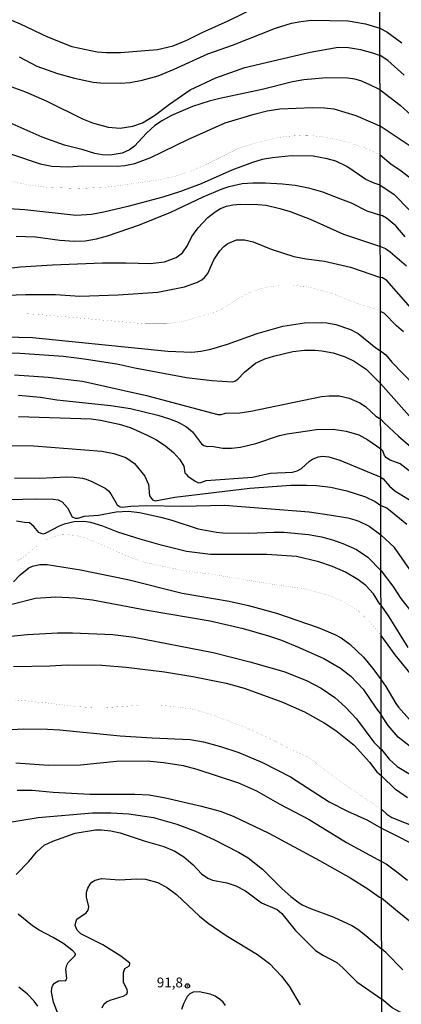
# Model space of a CAD drawing. Units: millimetres. Extents: x 178311 to 180727, y 1665960 to 1668738.
# Drawn here: x 179185 to 179282, y 1667855 to 1668105 of the extents above; entities that cross this region are included whole.
import ezdxf
from ezdxf.enums import TextEntityAlignment as Align

# ---------------------------------------------------------------- set-up
doc = ezdxf.new("R2010")
doc.units = ezdxf.units.MM
for name, color, linetype in [('IMAGEM', 7, 'Continuous'), ('V-CURVA_DE_NIVEL', 4, 'Continuous'), ('V-CURVA_MESTRA', 1, 'Continuous'), ('V-PONTO_DE_APARELHO', 71, 'Continuous'), ('V-TEXTO_DE_ALTIMETRIA', 7, 'Continuous'), ('X-LIMITE_1000', 7, 'Continuous')]:
    doc.layers.add(name, color=color, linetype=linetype)
picture_1 = doc.add_image_def('image1.jpg', size_in_pixel=(4025, 4629))

# ---------------------------------------------------------------- blocks, each defined once
blk = doc.blocks.new('805')
at = {"color": 0, "linetype": 'ByBlock', "lineweight": -2}
for radius in [0.562, 0.0806]:
    blk.add_circle((0, 0), radius, dxfattribs=at)

msp = doc.modelspace()

# ---------------------------------------------------------------- linework, layer by layer
at = {"layer": 'V-CURVA_DE_NIVEL'}
for points in [[(179184.84, 1668095.09), (179189.34, 1668092.67), (179194.56, 1668090.85), (179198.93, 1668089.67), (179203.64, 1668088.69), (179205.52, 1668088.47), (179210.61, 1668088.39), (179213.01, 1668088.6), (179216.09, 1668089.16), (179220.2, 1668090.27), (179224.23, 1668091.92), (179224.23, 1668091.92), (179232.77, 1668095.88), (179239.04, 1668098.06), (179249.96, 1668102.37), (179254.02, 1668103.59), (179256.42, 1668104.06), (179259.16, 1668104.36), (179268.49, 1668104.19), (179272.9, 1668103.42), (179276.55, 1668102.33)], [(179276.55, 1668102.33), (179278.28, 1668101.41), (179282.14, 1668098.61)], [(179182.74, 1668087.55), (179186.47, 1668086.16), (179191.82, 1668083.81), (179200.9, 1668079.38), (179203.46, 1668078.35), (179207.45, 1668077.24), (179210.48, 1668077), (179213.74, 1668077.47), (179216.2, 1668078.35), (179219.22, 1668080.17), (179223.07, 1668083.1), (179228.31, 1668086.66), (179234.8, 1668089.76), (179242.16, 1668092.33), (179258.78, 1668096.27), (179265.92, 1668097.51), (179268.58, 1668097.47), (179271.58, 1668096.97), (179274.61, 1668096.07), (179276.57, 1668095.42)], [(179282.73, 1668090.42), (179278.57, 1668094.19), (179276.57, 1668095.42)], [(179276.58, 1668086.71), (179273.84, 1668088.09), (179271.66, 1668088.97), (179270.18, 1668089.37), (179268.28, 1668089.67), (179262.93, 1668089.72), (179257.23, 1668089.25), (179254.28, 1668088.75), (179246.57, 1668086.76), (179235.87, 1668084.54), (179233.09, 1668083.83), (179228.85, 1668082.44), (179223.58, 1668080.19), (179221.29, 1668078.95), (179219.3, 1668077.62), (179217.2, 1668075.67), (179214.12, 1668072.44), (179212.84, 1668071.46), (179211.04, 1668070.62), (179207.92, 1668070.13), (179205.9, 1668070.19), (179204.06, 1668070.51), (179201.11, 1668071.44), (179196.31, 1668072.68), (179190.66, 1668074.67), (179181.55, 1668078.73)], [(179276.58, 1668086.71), (179281.72, 1668082.82), (179287.3, 1668077.7)], [(179175.72, 1668072.76), (179190.19, 1668067.88), (179193.1, 1668067.28), (179197.38, 1668067.16), (179200.85, 1668067.39), (179209.76, 1668067.28), (179211.73, 1668067.45), (179214.25, 1668068.01), (179218.32, 1668069.51), (179227.67, 1668074.13), (179237.2, 1668078.29), (179244.56, 1668080.53), (179247.86, 1668081.33), (179251.07, 1668081.84), (179259.37, 1668082.22), (179262.46, 1668082.14), (179264.81, 1668081.84), (179270.42, 1668080.17), (179274.7, 1668078.31), (179276.6, 1668077.45)], [(179284.73, 1668072.04), (179276.6, 1668077.45)], [(179276.63, 1668062.52), (179275.05, 1668063.03), (179272.99, 1668063.96), (179268.11, 1668067.2), (179265.33, 1668068.57), (179263.1, 1668069.21), (179259.59, 1668069.85), (179254.02, 1668069.94), (179249.19, 1668069.47), (179246.57, 1668069), (179244.13, 1668068.27), (179238.87, 1668066.34), (179231.08, 1668062.87), (179225.85, 1668060.9), (179221.32, 1668059.49), (179212.45, 1668057.05), (179206.33, 1668055.64), (179203.21, 1668055.08), (179199.35, 1668054.78), (179186.3, 1668056.2), (179173.8, 1668057.01)], [(179184.07, 1668049.52), (179188.95, 1668049.39), (179195.16, 1668048.53), (179198.93, 1668048.32), (179201.62, 1668048.4), (179204.49, 1668048.88), (179207.32, 1668049.65), (179215.41, 1668052.39), (179223.37, 1668055.68), (179231.61, 1668059.54), (179236.47, 1668061.55), (179238.25, 1668062.19), (179241.52, 1668062.92), (179244.22, 1668063.13), (179247.34, 1668063.13), (179251.77, 1668062.87), (179254.98, 1668062.49), (179258.41, 1668061.8), (179261.9, 1668060.78), (179266.52, 1668059.06), (179269.22, 1668057.99), (179273.2, 1668056.02), (179276.64, 1668054.89)], [(179276.63, 1668062.52), (179280.06, 1668060.21), (179284.15, 1668056.07)], [(179180.77, 1668041.26), (179185.18, 1668041.73), (179193.28, 1668042.28), (179205.99, 1668042.8), (179212.03, 1668042.8), (179212.03, 1668042.8), (179218.11, 1668042.58), (179221.79, 1668043.01), (179224.78, 1668044.1), (179226.39, 1668045.34), (179227.61, 1668047.21), (179228.74, 1668049.43), (179230.32, 1668051.7), (179232.83, 1668054.33), (179234.67, 1668055.75), (179236.02, 1668056.54), (179237.5, 1668057.14), (179239.13, 1668057.48), (179240.97, 1668057.65), (179245.5, 1668057.57), (179247.58, 1668057.39), (179251.07, 1668056.54), (179253.72, 1668055.77), (179258.82, 1668053.84), (179267.29, 1668050.09), (179276.66, 1668046.92)], [(179282.99, 1668049.39), (179280.61, 1668052.15), (179278.19, 1668054.08), (179277.19, 1668054.74), (179276.64, 1668054.89)], [(179174.65, 1668034.28), (179186.43, 1668034.71), (179194.05, 1668034.71), (179200.25, 1668034.3), (179210.01, 1668034.66), (179220.12, 1668035.35), (179226.84, 1668036.67), (179230.13, 1668037.85), (179231.29, 1668038.47), (179231.98, 1668039.09), (179232.81, 1668040.1), (179234.28, 1668043.53), (179235.8, 1668045.82), (179236.83, 1668046.95), (179237.84, 1668047.7), (179240.11, 1668048.62), (179242.12, 1668048.58), (179244.35, 1668048.1), (179248.89, 1668046.26), (179254.62, 1668044.42), (179257.75, 1668043.82), (179262.46, 1668043.18), (179269.09, 1668041.64), (179276.67, 1668039.08)], [(179276.66, 1668046.92), (179277.94, 1668046.44), (179279.13, 1668045.59), (179283.26, 1668042.02)], [(179284.41, 1668031.35), (179278.32, 1668038.31), (179277.19, 1668038.96), (179276.67, 1668039.08)], [(179174.27, 1668024.17), (179188.22, 1668023.79), (179222.6, 1668020.32), (179228.76, 1668020.11), (179230.99, 1668020.32), (179233.56, 1668020.85), (179237.76, 1668022.16), (179245.31, 1668024.86), (179251.84, 1668026.7), (179257.36, 1668027.51), (179261.6, 1668027.64), (179261.6, 1668027.64), (179263.06, 1668027.56), (179265.33, 1668027.13), (179269.09, 1668025.89), (179270.98, 1668024.82), (179275.51, 1668021.16), (179276.71, 1668020.46)], [(179176.66, 1668020.11), (179185.01, 1668019.85), (179196.14, 1668019.08), (179201.32, 1668018.44), (179209.63, 1668017.15), (179214.25, 1668016.08), (179227.39, 1668013.64), (179233.82, 1668012.91), (179239.04, 1668012.57), (179239.68, 1668012.74), (179240.39, 1668013.21), (179242.12, 1668015.04), (179244.88, 1668017.28), (179247.24, 1668018.39), (179249.44, 1668019.08), (179254.41, 1668020.28), (179257.36, 1668020.62), (179260.02, 1668020.62), (179261.77, 1668020.45), (179264.68, 1668019.89), (179267.72, 1668018.91), (179269.99, 1668017.84), (179273.05, 1668015.74), (179276.72, 1668012.11)], [(179276.71, 1668020.46), (179278.04, 1668019.44), (179279.57, 1668017.55), (179285.36, 1668011.61)], [(179183.6, 1668014.33), (179192.16, 1668013.73), (179200.9, 1668012.7), (179217.2, 1668009.08), (179235.36, 1668004.31), (179236.15, 1668004.31), (179237.28, 1668004.57), (179240.92, 1668004.69), (179243.75, 1668005.12), (179261.69, 1668008.85), (179263.66, 1668009.02), (179266.18, 1668008.98), (179268.71, 1668008.38), (179271.4, 1668007.24), (179272.84, 1668006.28), (179275.51, 1668003.82), (179276.74, 1668003.08)], [(179284.7, 1668003.12), (179276.72, 1668012.11)], [(179184.67, 1668009.15), (179190.26, 1668008.68), (179194.43, 1668008.03), (179208.17, 1668006.58), (179213.1, 1668005.77), (179220.07, 1668004.1), (179223.07, 1668003.2), (179225.21, 1668002.34), (179227.35, 1668001.16), (179228.89, 1667999.86), (179231.22, 1667996.86), (179231.8, 1667996.41), (179232.66, 1667996.13), (179233.69, 1667996.22), (179236.6, 1667995.75), (179238.78, 1667995.75), (179241.09, 1667996), (179245.03, 1667996.95), (179250.98, 1667998.92), (179252.95, 1667999.39), (179260.4, 1668000.5), (179264.68, 1668000.52), (179267.98, 1668000.03), (179271.21, 1667999.09), (179273.5, 1667997.82), (179276.75, 1667995.58)], [(179276.74, 1668003.08), (179277.62, 1668002.16), (179281.29, 1667998.79), (179292.64, 1667988.96)], [(179178.33, 1667996.43), (179188.52, 1667996.35), (179205.86, 1667994.98), (179208.9, 1667994.36), (179211.94, 1667993.35), (179214.12, 1667991.87), (179216.78, 1667988.58), (179217.67, 1667986.46), (179217.97, 1667983.63), (179218.68, 1667982.63), (179219.43, 1667982.35), (179224.44, 1667983.25), (179243.49, 1667985.56), (179253.89, 1667986.29), (179257.88, 1667986.33), (179260.4, 1667986.24), (179264.08, 1667985.82), (179268.15, 1667984.92), (179272.86, 1667983.33), (179275.3, 1667982.22), (179276.78, 1667981.21)], [(179283.96, 1667990), (179281.65, 1667991.78), (179279.17, 1667992.69), (179278.17, 1667993.31), (179277.7, 1667993.86), (179277.26, 1667995.05), (179276.75, 1667995.58)], [(179183.6, 1667988.17), (179189.98, 1667988.08), (179196.96, 1667988.43), (179198.8, 1667988.38), (179200.9, 1667988.13), (179201.86, 1667987.83), (179203.34, 1667987.25), (179206.67, 1667985.54), (179207.51, 1667984.92), (179208.15, 1667984.15), (179209.78, 1667981.32), (179210.48, 1667980.85), (179211.04, 1667980.72), (179213.18, 1667981.02), (179217.21, 1667981.19), (179226.24, 1667980.98), (179237.04, 1667981.28), (179258.56, 1667979.57), (179264.21, 1667978.75), (179268.36, 1667978.02), (179270.12, 1667977.55), (179271.15, 1667977.21), (179273.8, 1667975.93), (179276.8, 1667973.69)], [(179179.4, 1667982.6), (179188.91, 1667982.88), (179193.45, 1667982.78), (179194.73, 1667982.58), (179195.8, 1667982.13), (179197.09, 1667980.55), (179198.26, 1667978.32), (179199.05, 1667977.94), (179199.83, 1667977.98), (179201.32, 1667978.45), (179205.01, 1667978.75), (179209.46, 1667979.57), (179212.58, 1667979.74), (179215.45, 1667979.35), (179220.84, 1667978.2), (179223.63, 1667977.47), (179230.33, 1667975.24), (179234.97, 1667974.43), (179236.56, 1667974.26), (179243.23, 1667974.11), (179249.57, 1667974.43), (179252.14, 1667974.39), (179258.39, 1667973.83), (179261.69, 1667973.19), (179264.47, 1667972.48), (179267.08, 1667971.56), (179270.55, 1667970.02), (179273.5, 1667968.03), (179276.81, 1667964.61)], [(179276.78, 1667981.21), (179278.32, 1667980.55), (179283.39, 1667976.44)], [(179276.83, 1667955.86), (179276.48, 1667956.1), (179274.89, 1667958.72), (179272.94, 1667960.84), (179270.93, 1667962.36), (179267.77, 1667964.24), (179264.47, 1667965.65), (179261.04, 1667966.85), (179255.35, 1667968.18), (179247.82, 1667968.69), (179233.43, 1667968.73), (179227.35, 1667969.46), (179220.89, 1667971.09), (179215.58, 1667972.63), (179209.95, 1667974.43), (179206.08, 1667975.93), (179203.08, 1667976.87), (179201.24, 1667977.12), (179198.84, 1667977.04), (179196.27, 1667976.44), (179194.99, 1667975.95), (179191.43, 1667974.04), (179190.88, 1667973.89), (179189.82, 1667974.28), (179188.54, 1667975.8), (179187.43, 1667976.76), (179186.17, 1667976.83), (179184.16, 1667977.21)], [(179284.13, 1667964.91), (179280.2, 1667970.47), (179276.8, 1667973.69)], [(179183.36, 1667961.8), (179185.07, 1667963.58), (179187.28, 1667965.31), (179188.18, 1667965.74), (179190.06, 1667966.17), (179191.91, 1667966.17), (179200.38, 1667964.84), (179212.45, 1667962.36), (179226.24, 1667958.93), (179238.23, 1667956.86), (179243.11, 1667955.81), (179250.21, 1667953.82), (179260.87, 1667950.2), (179265.07, 1667948.44), (179266.65, 1667947.54), (179268.88, 1667945.94), (179272.39, 1667942.67), (179274.7, 1667939.82), (179276.86, 1667936.87)], [(179276.81, 1667964.61), (179279.8, 1667960.71), (179281.88, 1667957.52), (179285.32, 1667953.17)], [(179182.98, 1667956.11), (179188.95, 1667957.65), (179194.13, 1667957.95), (179199.1, 1667957.73), (179203.46, 1667957.18), (179217.38, 1667954.56), (179233.39, 1667951.91), (179241.8, 1667949.9), (179248.2, 1667948.1), (179251.5, 1667946.99), (179256.04, 1667945.15), (179262.29, 1667942.32), (179266.48, 1667939.84), (179269.11, 1667937.87), (179272.3, 1667934.51), (179275.53, 1667929.82), (179276.88, 1667928.03)], [(179283.69, 1667945.09), (179278.87, 1667952.9), (179276.83, 1667955.86)], [(179176.62, 1667947.41), (179186.94, 1667948.4), (179194.56, 1667948.83), (179198.41, 1667948.87), (179208.6, 1667948.4), (179214.04, 1667947.76), (179234.16, 1667943.82), (179243.45, 1667941.51), (179252.1, 1667939.02), (179257.88, 1667936.71), (179261.56, 1667934.79), (179265.09, 1667932.39), (179267.81, 1667929.97), (179270.57, 1667927.04), (179274.95, 1667921.11), (179276.35, 1667919.7), (179276.9, 1667919.21)], [(179183.39, 1667940.25), (179192.63, 1667940.44), (179197.04, 1667940.69), (179205.86, 1667940.67), (179212.07, 1667940.14), (179221.79, 1667938.94), (179228.94, 1667937.74), (179237.46, 1667936.03), (179241.99, 1667934.79), (179251.58, 1667931.28), (179257.32, 1667928.75), (179262.37, 1667926.01), (179265.33, 1667924.02), (179269.99, 1667920.3), (179273.88, 1667916.01), (179275.79, 1667913.55), (179276.91, 1667912.51)], [(179276.86, 1667936.87), (179278.04, 1667935.2), (179280.54, 1667930.91), (179281.27, 1667929.98), (179292.47, 1667917.41)], [(179286.19, 1667918.45), (179281.21, 1667922.31), (179278.61, 1667925.31), (179276.88, 1667928.03)], [(179181.59, 1667924.21), (179185.83, 1667924.47), (179192.03, 1667924.38), (179195.18, 1667924.21), (179210.53, 1667922.71), (179218.62, 1667922.16), (179228.29, 1667921.73), (179231.72, 1667921.13), (179236, 1667920.02), (179240.71, 1667918.43), (179246.7, 1667915.91), (179253.77, 1667912.27), (179263.61, 1667905.93), (179268.32, 1667903.55), (179273.24, 1667901.35), (179276.93, 1667899.21)], [(179276.9, 1667919.21), (179278.89, 1667916.73), (179280.91, 1667914.93), (179288.36, 1667910.43)], [(179183.99, 1667915.84), (179192.29, 1667915.26), (179200.38, 1667915.31), (179209.59, 1667916.25), (179217.33, 1667916.33), (179221.62, 1667915.95), (179226.5, 1667915.14), (179226.5, 1667915.14), (179230.01, 1667914.24), (179240.62, 1667910.73), (179245.16, 1667908.73), (179251.07, 1667905.33), (179258.56, 1667901.44), (179268.02, 1667895.57), (179276.95, 1667890.75)], [(179283.58, 1667906.92), (179280.52, 1667909.07), (179276.91, 1667912.51)], [(179184.33, 1667908.93), (179188.14, 1667908.89), (179193.49, 1667908.41), (179202.82, 1667907.9), (179214.25, 1667907.86), (179217.89, 1667907.69), (179222, 1667906.92), (179231.21, 1667904.82), (179235.91, 1667903.53), (179239.21, 1667902.29), (179248.29, 1667897.99), (179261.17, 1667891.03), (179269.18, 1667886.56), (179273.42, 1667883.86), (179276.41, 1667881.7), (179276.97, 1667881.53)], [(179177.69, 1667900.02), (179189.68, 1667901.95), (179203.5, 1667903.17), (179208.09, 1667903.15), (179212.71, 1667902.85), (179219, 1667901.95), (179224.91, 1667900.28), (179229.68, 1667898.46), (179234.33, 1667896.38), (179240.58, 1667893.17), (179243.02, 1667891.74), (179246.7, 1667888.87), (179251.69, 1667883.84), (179253.89, 1667881.87), (179255.69, 1667880.52), (179256.74, 1667879.82), (179258.43, 1667879), (179264.81, 1667876.69), (179269.43, 1667874.51), (179270.89, 1667873.59), (179272.99, 1667871.96), (179276.99, 1667868.49)], [(179276.93, 1667899.21), (179288.21, 1667893.55)], [(179283.56, 1667885.95), (179280.87, 1667888.05), (179278.14, 1667890.1), (179276.95, 1667890.75)], [(179205.9, 1667853.64), (179206.39, 1667854.56), (179207.06, 1667855.12), (179207.96, 1667855.59), (179211.3, 1667856.57), (179212.22, 1667857.06), (179212.35, 1667857.69), (179212.24, 1667858.24), (179211.38, 1667860.17), (179211.34, 1667862.61), (179211.72, 1667863.61), (179212.84, 1667864.26), (179212.95, 1667864.98), (179210.63, 1667866.76), (179206.08, 1667869.63), (179200.51, 1667872.39), (179199.57, 1667873.36), (179199.09, 1667874.55), (179199.22, 1667875.41), (179199.52, 1667876.1), (179201.88, 1667877.76), (179202.39, 1667878.45), (179202.52, 1667879.31), (179201.92, 1667881.75), (179201.92, 1667882.99), (179202.26, 1667884.02), (179202.86, 1667885.04), (179203.29, 1667885.56), (179204.11, 1667886.07), (179205.78, 1667886.5), (179210.31, 1667886.11), (179214.72, 1667886.37), (179216.91, 1667886.28), (179220.07, 1667885.47), (179222.51, 1667884.1), (179224.85, 1667882.39), (179230.69, 1667876.93), (179232.87, 1667875.13), (179237.41, 1667872), (179245.38, 1667867.17), (179248.46, 1667864.85), (179251.54, 1667861.67), (179253.48, 1667859.14), (179256.22, 1667854.43)], [(179276.97, 1667881.53), (179280.53, 1667878.57), (179286.72, 1667873.62)], [(179282.37, 1667863.26), (179278.04, 1667867.66), (179276.99, 1667868.49)], [(179189.55, 1667854.09), (179188.65, 1667855.29), (179186.96, 1667857.09), (179184.77, 1667858.9)], [(179237.28, 1667854.18), (179236.66, 1667855.03), (179236.02, 1667855.67), (179234.63, 1667856.59), (179233.35, 1667857.06), (179230.56, 1667857.73), (179229.06, 1667857.6), (179228.21, 1667857.15), (179227.54, 1667856.51), (179226.62, 1667854.65), (179226.11, 1667853.17)]]:
    msp.add_lwpolyline(points, dxfattribs=at)
at = {"layer": 'V-CURVA_MESTRA'}
for points in [[(179180.09, 1668105.58), (179185.1, 1668103.5), (179192.03, 1668100.12), (179198.2, 1668097.72), (179204.62, 1668096.35), (179207.02, 1668096.14), (179210.61, 1668096.2), (179219.99, 1668096.93), (179224.01, 1668097.89), (179227.48, 1668099.31), (179231.33, 1668101.3), (179237.93, 1668104.23), (179246.1, 1668108.23), (179254.19, 1668111.36), (179257.32, 1668112.13), (179261.81, 1668112.58), (179266.69, 1668112.62), (179269.43, 1668112.24), (179272.99, 1668111.51), (179276.54, 1668110.79)], [(179276.61, 1668070.19), (179279.4, 1668067.79), (179281.59, 1668066.35), (179286.34, 1668062.76)], [(179282.56, 1668025.24), (179280.71, 1668026.78), (179277.72, 1668029.9), (179276.69, 1668030.46)], [(179184.67, 1668003.75), (179203.12, 1668003.17), (179205.52, 1668002.81), (179210.23, 1668001.79), (179213.05, 1668000.93), (179217.38, 1667999.05), (179219.77, 1667997.8), (179222.13, 1667996.24), (179224.03, 1667994.65), (179225.58, 1667992.92), (179226.47, 1667991.6), (179226.69, 1667991.17), (179226.97, 1667989.5), (179227.26, 1667989.11), (179227.71, 1667988.64), (179229.53, 1667987.38), (179230.43, 1667986.95), (179230.99, 1667986.97), (179232.36, 1667987.51), (179244.13, 1667988.32), (179248.63, 1667989.35), (179254.28, 1667989.63), (179255.52, 1667989.99), (179256.59, 1667990.59), (179258.64, 1667992.43), (179259.39, 1667992.92), (179260.83, 1667993.52), (179262.03, 1667993.67), (179263.57, 1667993.52), (179266.31, 1667992.69), (179276.77, 1667988.33)], [(179276.77, 1667988.33), (179277.36, 1667987.96), (179278.97, 1667986.09), (179280.35, 1667984.88), (179284.77, 1667982.17)], [(179284.18, 1667938.72), (179280.44, 1667943.24), (179276.84, 1667948.19)], [(179276.93, 1667904.07), (179278.25, 1667902.79), (179279.53, 1667901.96), (179284.9, 1667899.88)], [(179184.09, 1667887.48), (179187.28, 1667890.75), (179189.27, 1667893.17), (179191.22, 1667894.89), (179193.36, 1667895.98), (179199.1, 1667897.99), (179204.19, 1667898.83), (179205.73, 1667898.83), (179208.17, 1667898.55), (179210.48, 1667898.1), (179216.82, 1667895.91), (179221.62, 1667894.63), (179224.36, 1667893.39), (179226.71, 1667892), (179229.08, 1667889.9), (179231.16, 1667887.65), (179232.79, 1667886.58), (179233.99, 1667886.03), (179237.58, 1667885.34), (179239.94, 1667884.57), (179242.34, 1667883.31), (179246.45, 1667880.33), (179250.43, 1667878.6), (179251.58, 1667877.55), (179255.03, 1667873.33), (179260.18, 1667868.17), (179262.18, 1667866.89), (179265.54, 1667865.11), (179267.1, 1667863.78), (179270.65, 1667860.19), (179277.02, 1667855.81)], [(179194.86, 1667851.74), (179193.55, 1667855.03), (179193.08, 1667857.69), (179193.12, 1667858.71), (179193.4, 1667859.4), (179193.83, 1667859.91), (179194.86, 1667860.45), (179195.33, 1667860.59), (179196.57, 1667860.51), (179196.8, 1667860.7), (179196.91, 1667861.07), (179196.7, 1667863.42), (179196.98, 1667864.45), (179197.32, 1667865.14), (179198.93, 1667866.74), (179199.16, 1667867.06), (179199.16, 1667867.36), (179198.48, 1667868.11), (179195.95, 1667870.08), (179193.49, 1667871.51), (179189.91, 1667873.31), (179188.18, 1667874.42), (179184.54, 1667877.38)], [(179359.07, 1667858.61), (179355.96, 1667858.32), (179353.54, 1667858.34), (179350.74, 1667858.04), (179346.92, 1667857.94), (179343.48, 1667857.47), (179339.66, 1667856.45), (179337.58, 1667855.62), (179332.06, 1667852.95), (179324.76, 1667850.5), (179319.2, 1667849.08), (179316.1, 1667848.02), (179313.34, 1667847.43), (179311.26, 1667846.79), (179305.7, 1667845.83), (179301.54, 1667845.33), (179299.8, 1667845.35), (179298.1, 1667845.58), (179295.3, 1667846.32), (179290.93, 1667848.72), (179286.51, 1667850.23), (179283.37, 1667851.63), (179279.63, 1667853.67), (179277.02, 1667855.81)]]:
    msp.add_lwpolyline(points, dxfattribs=at)
for points in [[(179181.42, 1668063.79, 0.02, 0.02, 0), (179187.28, 1668062.55, 0.02, 0.02, 0), (179192.08, 1668061.95, 0.02, 0.02, 0), (179200.08, 1668061.65, 0.02, 0.02, 0), (179206.46, 1668061.95, 0.02, 0.02, 0), (179210.4, 1668062.38, 0.02, 0.02, 0), (179220.5, 1668063.9, 0.02, 0.02, 0), (179224.74, 1668064.8, 0.02, 0.02, 0), (179228.64, 1668066.13, 0.02, 0.02, 0), (179232.15, 1668067.63, 0.02, 0.02, 0), (179240.37, 1668071.74, 0.02, 0.02, 0), (179244.26, 1668073.02, 0.02, 0.02, 0), (179247.73, 1668073.92, 0.02, 0.02, 0), (179250.94, 1668074.65, 0.02, 0.02, 0), (179253.42, 1668074.93, 0.02, 0.02, 0), (179256.63, 1668075.14, 0.02, 0.02, 0), (179259.03, 1668075.08, 0.02, 0.02, 0), (179261.43, 1668074.84, 0.02, 0.02, 0), (179265.54, 1668074.07, 0.02, 0.02, 0), (179268.96, 1668073.24, 0.02, 0.02, 0), (179272.77, 1668071.93, 0.02, 0.02, 0), (179276.61, 1668070.19, 0, 0, 0)], [(179180.39, 1668029.91, 0.02, 0.02, 0), (179186.38, 1668029.87, 0.02, 0.02, 0), (179189.94, 1668029.65, 0.02, 0.02, 0), (179216.82, 1668027.3, 0.02, 0.02, 0), (179222.47, 1668027.3, 0.02, 0.02, 0), (179226.88, 1668028.03, 0.02, 0.02, 0), (179233.77, 1668029.91, 0.02, 0.02, 0), (179236.79, 1668031.3, 0.02, 0.02, 0), (179240.67, 1668033.81, 0.02, 0.02, 0), (179243.17, 1668035.18, 0.02, 0.02, 0), (179247.17, 1668036.55, 0.02, 0.02, 0), (179251.24, 1668037.08, 0.02, 0.02, 0), (179254.07, 1668037.08, 0.02, 0.02, 0), (179258, 1668036.68, 0.02, 0.02, 0), (179260.02, 1668036.25, 0.02, 0.02, 0), (179265.11, 1668034.75, 0.02, 0.02, 0), (179270.72, 1668032.48, 0.02, 0.02, 0), (179275.43, 1668031.02, 0.02, 0.02, 0), (179276.69, 1668030.46, 0, 0, 0)], [(179184.37, 1667967.19, 0.02, 0.02, 0), (179185.44, 1667967.73, 0.02, 0.02, 0), (179189.57, 1667971.11, 0.02, 0.02, 0), (179191.54, 1667972.42, 0.02, 0.02, 0), (179192.98, 1667973.1, 0.02, 0.02, 0), (179195.5, 1667973.7, 0.02, 0.02, 0), (179197, 1667973.76, 0.02, 0.02, 0), (179199.23, 1667973.57, 0.02, 0.02, 0), (179201.67, 1667972.87, 0.02, 0.02, 0), (179204.62, 1667971.73, 0.02, 0.02, 0), (179213.12, 1667967.96, 0.02, 0.02, 0), (179217.59, 1667966.51, 0.02, 0.02, 0), (179227.39, 1667964.5, 0.02, 0.02, 0), (179234.24, 1667963.66, 0.02, 0.02, 0), (179246.83, 1667961.54, 0.02, 0.02, 0), (179257.45, 1667959.98, 0.02, 0.02, 0), (179263.4, 1667958.4, 0.02, 0.02, 0), (179267.23, 1667956.81, 0.02, 0.02, 0), (179270.61, 1667954.78, 0.02, 0.02, 0), (179273.46, 1667952.12, 0.02, 0.02, 0), (179276.84, 1667948.19, 0, 0, 0)], [(179183.77, 1667931.83, 0.02, 0.02, 0), (179192.2, 1667931, 0.02, 0.02, 0), (179199.18, 1667930.12, 0.02, 0.02, 0), (179203.89, 1667929.84, 0.02, 0.02, 0), (179206.63, 1667929.84, 0.02, 0.02, 0), (179215.88, 1667930.46, 0.02, 0.02, 0), (179220.33, 1667930.44, 0.02, 0.02, 0), (179223.71, 1667930.18, 0.02, 0.02, 0), (179229.06, 1667929.44, 0.02, 0.02, 0), (179234.07, 1667927.98, 0.02, 0.02, 0), (179242.46, 1667924.77, 0.02, 0.02, 0), (179249.91, 1667921.34, 0.02, 0.02, 0), (179253.98, 1667919.18, 0.02, 0.02, 0), (179257.96, 1667917.41, 0.02, 0.02, 0), (179260.01, 1667916.04, 0.02, 0.02, 0), (179267.59, 1667910.38, 0.02, 0.02, 0), (179276.15, 1667904.5, 0.02, 0.02, 0), (179276.93, 1667904.07, 0, 0, 0)]]:
    msp.add_lwpolyline(points, format="xyseb", dxfattribs=at)
at = {"layer": 'X-LIMITE_1000'}
msp.add_line((179280.59, 1665961.74), (179275.37, 1668733.17), dxfattribs=at)

# ---------------------------------------------------------------- block references
at = {"layer": 'V-PONTO_DE_APARELHO', "xscale": 0.999998301267624, "yscale": 0.999998301267624, "zscale": 0.999998301267624}
msp.add_blockref('805', (179227.6, 1667859.19), dxfattribs=at)
msp.add_blockref('805', (179227.6, 1667859.19), dxfattribs=at)

# ---------------------------------------------------------------- texts
at = {"layer": 'V-TEXTO_DE_ALTIMETRIA'}
msp.add_text('91,8', height=2.5, dxfattribs=at).set_placement((179219.82, 1667858.04), align=Align.BOTTOM_LEFT)

# ---------------------------------------------------------------- referenced raster images: frames only (the image files are external)
at = {"layer": 'IMAGEM'}
image = msp.add_image(picture_1, insert=(178312.11, 1665959.95), size_in_units=(2415.27, 2777.71), dxfattribs=at)
image.dxf.flags = 7

doc.saveas('drawing.dxf')
